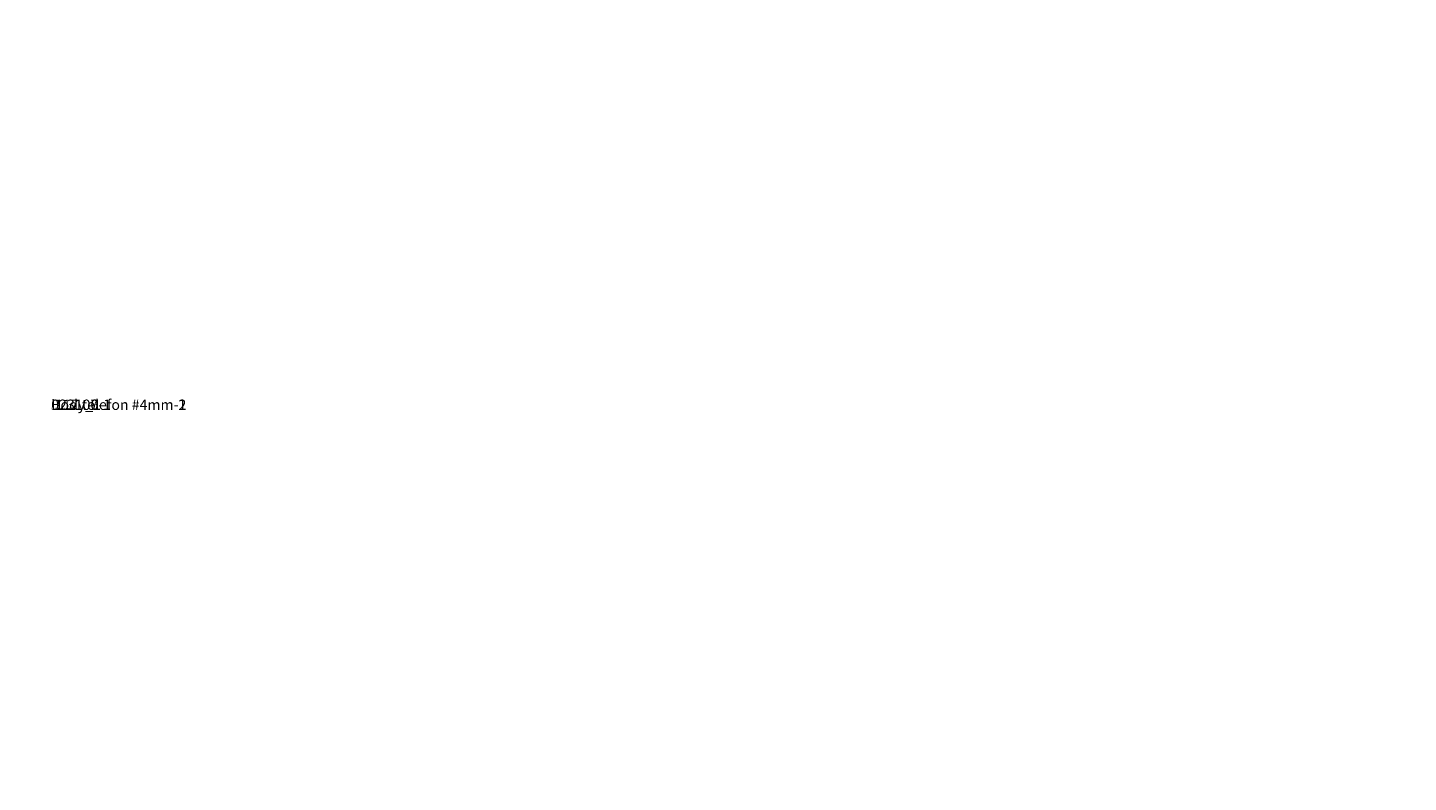
# Model space of a CAD drawing. Units: centimetres. Extents: x -302 to 296, y -329 to 289.
# Drawn here: x 5 to 138, y 143 to 216 of the extents above; entities that cross this region are included whole.
import ezdxf

# ---------------------------------------------------------------- set-up
doc = ezdxf.new("R2010")
doc.units = ezdxf.units.CM
doc.header["$LTSCALE"] = 2.54
doc.layers.get('0').update_dxf_attribs({"true_color": 0xff5454})
doc.layers.add('strefa', color=7, linetype='Continuous')

# ---------------------------------------------------------------- blocks, each defined once
blk = doc.blocks.new('3DGeom~9448_Defintion')
blk = doc.blocks.new('Group1156')
at = {"color": 0, "extrusion": (9.24446e-33, -1, 6.12323e-17)}
ref = blk.add_blockref('3DGeom~9448_Defintion', (293.02, 102.91, 110.78), dxfattribs=dict(at, xscale=0.003831517977977364, yscale=0.003831517977977364, zscale=0.003831517977977362, rotation=164.0674279054317))
ref.add_attrib('Skp_ComponentInstanceName', '3DGeom~9448', (0, 0), dxfattribs={"height": 0.2})
blk = doc.blocks.new('Group1155')
at = {"color": 0}
ref = blk.add_blockref('Group1156', (0, 0), dxfattribs=at)
ref.add_attrib('Skp_GroupInstanceName', 'Body_1', (0, 0), dxfattribs={"height": 1})
blk = doc.blocks.new('3DGeom~9453_Defintion')
blk = doc.blocks.new('Group1158')
at = {"color": 0, "extrusion": (9.24446e-33, -1, 6.12323e-17)}
ref = blk.add_blockref('3DGeom~9453_Defintion', (13.83, 68.35, 111.18), dxfattribs=dict(at, xscale=0.02795275506072157, yscale=0.02795275506072157, zscale=0.02795275506072157, rotation=164.0674279054317))
ref.add_attrib('Skp_ComponentInstanceName', '3DGeom~9453', (0, 0), dxfattribs={"height": 0.2})
blk = doc.blocks.new('Group1157')
at = {"color": 0}
ref = blk.add_blockref('Group1158', (0, 0), dxfattribs=at)
ref.add_attrib('Skp_GroupInstanceName', 'Body_1', (0, 0), dxfattribs={"height": 1})
blk = doc.blocks.new('Group1160')
at = {"color": 0, "extrusion": (9.24446e-33, -1, 6.12323e-17)}
ref = blk.add_blockref('3DGeom~9448_Defintion', (293.02, 102.91, 182.18), dxfattribs=dict(at, xscale=0.003831517977977364, yscale=0.003831517977977364, zscale=0.003831517977977362, rotation=164.0674279054317))
ref.add_attrib('Skp_ComponentInstanceName', '3DGeom~9448', (0, 0), dxfattribs={"height": 0.2})
blk = doc.blocks.new('Group1159')
at = {"color": 0}
ref = blk.add_blockref('Group1160', (0, 0), dxfattribs=at)
ref.add_attrib('Skp_GroupInstanceName', 'Body_1', (0, 0), dxfattribs={"height": 1})
blk = doc.blocks.new('Group1154')
at = {"color": 0}
ref = blk.add_blockref('Group1155', (0, 0), dxfattribs=at)
ref.add_attrib('Skp_GroupInstanceName', 'i117 telefon #4mm-1', (0, 0), dxfattribs={"height": 1})
ref = blk.add_blockref('Group1159', (0, 0), dxfattribs=at)
ref.add_attrib('Skp_GroupInstanceName', 'i117 telefon #4mm-2', (0, 0), dxfattribs={"height": 1})
ref = blk.add_blockref('Group1157', (0, 0), dxfattribs=at)
ref.add_attrib('Skp_GroupInstanceName', '023100-1', (0, 0), dxfattribs={"height": 1})
blk = doc.blocks.new('3DGeom~7903_Defintion')
blk = doc.blocks.new('Group1173')
at = {"color": 0, "extrusion": (-0.383049, 1.57843e-17, 0.923728)}
ref = blk.add_blockref('3DGeom~7903_Defintion', (185.68, 81.68, 53.92), dxfattribs=dict(at, xscale=0.001574803114406706, yscale=0.001574803114406706, zscale=0.001574803114406706, rotation=270))
ref.add_attrib('Skp_ComponentInstanceName', '3DGeom~7903', (0, 0), dxfattribs={"height": 0.2})
blk = doc.blocks.new('Group1172')
at = {"color": 0}
ref = blk.add_blockref('Group1173', (0, 0), dxfattribs=at)
ref.add_attrib('Skp_GroupInstanceName', 'Body_1', (0, 0), dxfattribs={"height": 1})
blk = doc.blocks.new('3DGeom~7911_Defintion')
blk = doc.blocks.new('Group1175')
at = {"color": 0, "extrusion": (-0.383049, 1.57843e-17, 0.923728)}
ref = blk.add_blockref('3DGeom~7911_Defintion', (186.02, 81.68, 53.92), dxfattribs=dict(at, xscale=0.001062992153557267, yscale=0.001062992153557267, zscale=0.001062992153557267, rotation=270))
ref.add_attrib('Skp_ComponentInstanceName', '3DGeom~7911', (0, 0), dxfattribs={"height": 0.2})
blk = doc.blocks.new('Group1174')
at = {"color": 0}
ref = blk.add_blockref('Group1175', (0, 0), dxfattribs=at)
ref.add_attrib('Skp_GroupInstanceName', 'Body_1', (0, 0), dxfattribs={"height": 1})
blk = doc.blocks.new('Group1171')
at = {"color": 0}
ref = blk.add_blockref('Group1172', (0, 0), dxfattribs=at)
ref.add_attrib('Skp_GroupInstanceName', '996116-1', (0, 0), dxfattribs={"height": 1})
ref = blk.add_blockref('Group1174', (0, 0), dxfattribs=at)
ref.add_attrib('Skp_GroupInstanceName', '996117-1', (0, 0), dxfattribs={"height": 1})
blk = doc.blocks.new('Group1178')
at = {"color": 0, "extrusion": (-0.383049, 1.57843e-17, 0.923728)}
ref = blk.add_blockref('3DGeom~7903_Defintion', (185.68, 101.95, 54.29), dxfattribs=dict(at, xscale=0.001574803114406706, yscale=0.001574803114406706, zscale=0.001574803114406706, rotation=270))
ref.add_attrib('Skp_ComponentInstanceName', '3DGeom~7903', (0, 0), dxfattribs={"height": 0.2})
blk = doc.blocks.new('Group1177')
at = {"color": 0}
ref = blk.add_blockref('Group1178', (0, 0), dxfattribs=at)
ref.add_attrib('Skp_GroupInstanceName', 'Body_1', (0, 0), dxfattribs={"height": 1})
blk = doc.blocks.new('Group1180')
at = {"color": 0, "extrusion": (-0.383049, 1.57843e-17, 0.923728)}
ref = blk.add_blockref('3DGeom~7911_Defintion', (186.02, 101.95, 54.29), dxfattribs=dict(at, xscale=0.001062992153557267, yscale=0.001062992153557267, zscale=0.001062992153557267, rotation=270))
ref.add_attrib('Skp_ComponentInstanceName', '3DGeom~7911', (0, 0), dxfattribs={"height": 0.2})
blk = doc.blocks.new('Group1179')
at = {"color": 0}
ref = blk.add_blockref('Group1180', (0, 0), dxfattribs=at)
ref.add_attrib('Skp_GroupInstanceName', 'Body_1', (0, 0), dxfattribs={"height": 1})
blk = doc.blocks.new('Group1176')
at = {"color": 0}
ref = blk.add_blockref('Group1177', (0, 0), dxfattribs=at)
ref.add_attrib('Skp_GroupInstanceName', '996116-1', (0, 0), dxfattribs={"height": 1})
ref = blk.add_blockref('Group1179', (0, 0), dxfattribs=at)
ref.add_attrib('Skp_GroupInstanceName', '996117-1', (0, 0), dxfattribs={"height": 1})
blk = doc.blocks.new('3DGeom~5221_Defintion')
blk = doc.blocks.new('Group257')
at = {"color": 0, "extrusion": (3.80633e-17, 1, 2.58963e-16)}
ref = blk.add_blockref('3DGeom~5221_Defintion', (-2339.13, -2108.54, -108.88), dxfattribs=dict(at, xscale=0.02665204325998862, yscale=0.02665204325998862, zscale=0.0266520432599886, rotation=1.480263536588664))
ref.add_attrib('Skp_ComponentInstanceName', '3DGeom~5221', (0, 0), dxfattribs={"height": 0.2})
blk = doc.blocks.new('Group256')
at = {"color": 0}
ref = blk.add_blockref('Group257', (0, 0), dxfattribs=at)
ref.add_attrib('Skp_GroupInstanceName', 'Body_1', (0, 0), dxfattribs={"height": 1})
blk = doc.blocks.new('3DGeom~2645_Defintion')
blk = doc.blocks.new('Group235#1')
at = {"color": 0, "extrusion": (4.4544e-33, -1, 6.12323e-17)}
ref = blk.add_blockref('3DGeom~2645_Defintion', (-1573.51, -1918.2, 185.68), dxfattribs=dict(at, xscale=0.0290495955099271, yscale=0.0290495955099271, zscale=0.02904959550992711))
ref.add_attrib('Skp_ComponentInstanceName', '3DGeom~2645', (0, 0), dxfattribs={"height": 0.2})
blk = doc.blocks.new('Group234#1')
at = {"color": 0}
ref = blk.add_blockref('Group235#1', (0, 0), dxfattribs=at)
ref.add_attrib('Skp_GroupInstanceName', 'Body_1', (0, 0), dxfattribs={"height": 1})
blk = doc.blocks.new('3DGeom~2833_Defintion')
blk = doc.blocks.new('Group237#1')
at = {"color": 0, "extrusion": (3.19782e-16, -1, -4.68844e-16)}
ref = blk.add_blockref('3DGeom~2833_Defintion', (-1865.28, -1916.41, 185.68), dxfattribs=dict(at, xscale=0.02904952041746124, yscale=0.02904952041746124, zscale=0.02904952041746125, rotation=359.9671097330597))
ref.add_attrib('Skp_ComponentInstanceName', '3DGeom~2833', (0, 0), dxfattribs={"height": 0.2})
blk = doc.blocks.new('Group236#1')
at = {"color": 0}
ref = blk.add_blockref('Group237#1', (0, 0), dxfattribs=at)
ref.add_attrib('Skp_GroupInstanceName', 'Body_1', (0, 0), dxfattribs={"height": 1})
blk = doc.blocks.new('3DGeom~1725_Defintion')
blk = doc.blocks.new('Group229#1')
at = {"color": 0, "extrusion": (4.50736e-18, 1, -1.72163e-16)}
ref = blk.add_blockref('3DGeom~1725_Defintion', (-1743.91, -1984.82, -182.58), dxfattribs=dict(at, xscale=0.0339635713832585, yscale=0.0339635713832585, zscale=0.03396357138325849, rotation=357.6732272272891))
ref.add_attrib('Skp_ComponentInstanceName', '3DGeom~1725', (0, 0), dxfattribs={"height": 0.2})
blk = doc.blocks.new('Group228#1')
at = {"color": 0}
ref = blk.add_blockref('Group229#1', (0, 0), dxfattribs=at)
ref.add_attrib('Skp_GroupInstanceName', 'Body_1', (0, 0), dxfattribs={"height": 1})
blk = doc.blocks.new('3DGeom~2578_Defintion')
blk = doc.blocks.new('Group233')
at = {"color": 0, "extrusion": (3.16717e-16, -1, -4.69645e-16)}
ref = blk.add_blockref('3DGeom~2578_Defintion', (-1715.33, -2067.47, 184.48), dxfattribs=dict(at, xscale=0.02579396165262057, yscale=0.02579396165262057, zscale=0.02579396165262058, rotation=0.7419039915651389))
ref.add_attrib('Skp_ComponentInstanceName', '3DGeom~2578', (0, 0), dxfattribs={"height": 0.2})
blk = doc.blocks.new('Group232')
at = {"color": 0}
ref = blk.add_blockref('Group233', (0, 0), dxfattribs=at)
ref.add_attrib('Skp_GroupInstanceName', 'Body_1', (0, 0), dxfattribs={"height": 1})
blk = doc.blocks.new('3DGeom~2928_Defintion')
blk = doc.blocks.new('Group239')
at = {"color": 0, "extrusion": (5.21353e-23, -1, 6.12323e-17)}
ref = blk.add_blockref('3DGeom~2928_Defintion', (-2144.98, 1412.16, 185.68), dxfattribs=dict(at, xscale=0.02188952889029435, yscale=0.02188952889029435, zscale=0.02188952889029436, rotation=279.9998969141056))
ref.add_attrib('Skp_ComponentInstanceName', '3DGeom~2928', (0, 0), dxfattribs={"height": 0.2})
blk = doc.blocks.new('Group238')
at = {"color": 0}
ref = blk.add_blockref('Group239', (0, 0), dxfattribs=at)
ref.add_attrib('Skp_GroupInstanceName', 'Body_1', (0, 0), dxfattribs={"height": 1})
blk = doc.blocks.new('Group243')
blk = doc.blocks.new('Group242')
at = {"color": 0}
ref = blk.add_blockref('Group243', (0, 0), dxfattribs=at)
ref.add_attrib('Skp_GroupInstanceName', 'Body_1', (0, 0), dxfattribs={"height": 1})
blk = doc.blocks.new('3DGeom~1468_Defintion')
blk = doc.blocks.new('Group227#1')
at = {"color": 0, "extrusion": (0, -1, 6.12323e-17)}
ref = blk.add_blockref('3DGeom~1468_Defintion', (-1773.47, -2028.82, 184.48), dxfattribs=dict(at, xscale=0.07310882328063484, yscale=0.07310882328063484, zscale=0.07310882328063484))
ref.add_attrib('Skp_ComponentInstanceName', '3DGeom~1468', (0, 0), dxfattribs={"height": 0.2})
blk = doc.blocks.new('Group226#1')
at = {"color": 0}
ref = blk.add_blockref('Group227#1', (0, 0), dxfattribs=at)
ref.add_attrib('Skp_GroupInstanceName', 'Body_1', (0, 0), dxfattribs={"height": 1})
blk = doc.blocks.new('3DGeom~3118_Defintion')
blk = doc.blocks.new('Group247')
at = {"color": 0, "extrusion": (-1.84843e-18, -1, -4.07029e-17)}
ref = blk.add_blockref('3DGeom~3118_Defintion', (-2000.77, -1757.63, 185.68), dxfattribs=dict(at, xscale=0.005324506384181226, yscale=0.005324506384181228, zscale=0.005324506384181225, rotation=359.1897413167481))
ref.add_attrib('Skp_ComponentInstanceName', '3DGeom~3118', (0, 0), dxfattribs={"height": 0.2})
blk = doc.blocks.new('Group246')
at = {"color": 0}
ref = blk.add_blockref('Group247', (0, 0), dxfattribs=at)
ref.add_attrib('Skp_GroupInstanceName', 'Body_1', (0, 0), dxfattribs={"height": 1})
blk = doc.blocks.new('3DGeom~3133_Defintion')
blk = doc.blocks.new('Group249')
at = {"color": 0, "extrusion": (0, -1, 6.12323e-17)}
ref = blk.add_blockref('3DGeom~3133_Defintion', (-1963.66, -1637.2, 184.48), dxfattribs=dict(at, xscale=0.01433334951325664, yscale=0.01433334951325664, zscale=0.01433334951325664))
ref.add_attrib('Skp_ComponentInstanceName', '3DGeom~3133', (0, 0), dxfattribs={"height": 0.2})
blk = doc.blocks.new('Group248')
at = {"color": 0}
ref = blk.add_blockref('Group249', (0, 0), dxfattribs=at)
ref.add_attrib('Skp_GroupInstanceName', 'Body_1', (0, 0), dxfattribs={"height": 1})
blk = doc.blocks.new('3DGeom~3148_Defintion')
blk = doc.blocks.new('Group251')
at = {"color": 0, "extrusion": (0, -1, 6.12323e-17)}
ref = blk.add_blockref('3DGeom~3148_Defintion', (-1963.58, -1638.28, 184.48), dxfattribs=dict(at, xscale=0.0132254352719765, yscale=0.0132254352719765, zscale=0.0132254352719765))
ref.add_attrib('Skp_ComponentInstanceName', '3DGeom~3148', (0, 0), dxfattribs={"height": 0.2})
blk = doc.blocks.new('Group250')
at = {"color": 0}
ref = blk.add_blockref('Group251', (0, 0), dxfattribs=at)
ref.add_attrib('Skp_GroupInstanceName', 'Body_1', (0, 0), dxfattribs={"height": 1})
blk = doc.blocks.new('3DGeom~4337_Defintion')
blk = doc.blocks.new('Group253#1')
at = {"color": 0, "extrusion": (7.57602e-17, 1, 4.58407e-16)}
ref = blk.add_blockref('3DGeom~4337_Defintion', (-2438.54, -2035.98, -108.88), dxfattribs=dict(at, xscale=0.07225464648149145, yscale=0.07225464648149145, zscale=0.07225464648149145, rotation=359.9999999999988))
ref.add_attrib('Skp_ComponentInstanceName', '3DGeom~4337', (0, 0), dxfattribs={"height": 0.2})
blk = doc.blocks.new('Group252#1')
at = {"color": 0}
ref = blk.add_blockref('Group253#1', (0, 0), dxfattribs=at)
ref.add_attrib('Skp_GroupInstanceName', 'Body_1', (0, 0), dxfattribs={"height": 1})
blk = doc.blocks.new('Group261')
at = {"color": 0, "extrusion": (-1.11022e-16, 1, -5.72119e-18)}
ref = blk.add_blockref('3DGeom~2833_Defintion', (-1887.02, -1917.54, -107.68), dxfattribs=dict(at, xscale=0.02904952041746125, yscale=0.02904952041746125, zscale=0.02904952041746125, rotation=5.489001779013539e-11))
ref.add_attrib('Skp_ComponentInstanceName', '3DGeom~2833', (0, 0), dxfattribs={"height": 0.2})
blk = doc.blocks.new('Group260')
at = {"color": 0}
ref = blk.add_blockref('Group261', (0, 0), dxfattribs=at)
ref.add_attrib('Skp_GroupInstanceName', 'Body_1', (0, 0), dxfattribs={"height": 1})
blk = doc.blocks.new('Group319')
at = {"color": 0}
ref = blk.add_blockref('3DGeom~7903_Defintion', (-24.3, -107.92, 109.23), dxfattribs=dict(at, xscale=0.001574803114406706, yscale=0.001574803114406706, zscale=0.001574803114406706, rotation=360))
ref.add_attrib('Skp_ComponentInstanceName', '3DGeom~7903', (0, 0), dxfattribs={"height": 0.2})
blk = doc.blocks.new('Group318')
at = {"color": 0}
ref = blk.add_blockref('Group319', (0, 0), dxfattribs=at)
ref.add_attrib('Skp_GroupInstanceName', 'Body_1', (0, 0), dxfattribs={"height": 1})
blk = doc.blocks.new('Group321')
at = {"color": 0}
ref = blk.add_blockref('3DGeom~7911_Defintion', (-24.3, -107.58, 109.23), dxfattribs=dict(at, xscale=0.001062992153557267, yscale=0.001062992153557267, zscale=0.001062992153557267))
ref.add_attrib('Skp_ComponentInstanceName', '3DGeom~7911', (0, 0), dxfattribs={"height": 0.2})
blk = doc.blocks.new('Group320')
at = {"color": 0}
ref = blk.add_blockref('Group321', (0, 0), dxfattribs=at)
ref.add_attrib('Skp_GroupInstanceName', 'Body_1', (0, 0), dxfattribs={"height": 1})
blk = doc.blocks.new('Group317')
at = {"color": 0}
ref = blk.add_blockref('Group318', (0, 0), dxfattribs=at)
ref.add_attrib('Skp_GroupInstanceName', '996116-1', (0, 0), dxfattribs={"height": 1})
ref = blk.add_blockref('Group320', (0, 0), dxfattribs=at)
ref.add_attrib('Skp_GroupInstanceName', '996117-1', (0, 0), dxfattribs={"height": 1})
blk = doc.blocks.new('Group291')
blk = doc.blocks.new('Group290')
at = {"color": 0}
ref = blk.add_blockref('Group291', (0, 0), dxfattribs=at)
ref.add_attrib('Skp_GroupInstanceName', 'Body_1', (0, 0), dxfattribs={"height": 1})
blk = doc.blocks.new('3DGeom~6542_Defintion')
blk = doc.blocks.new('Group269')
at = {"color": 0, "extrusion": (-2.20024e-18, -1, 6.19007e-17)}
ref = blk.add_blockref('3DGeom~6542_Defintion', (-1980.03, -1845.99, 108.88), dxfattribs=dict(at, xscale=0.01445537477027713, yscale=0.01445537477027713, zscale=0.01445537477027713, rotation=0.6289875470167698))
ref.add_attrib('Skp_ComponentInstanceName', '3DGeom~6542', (0, 0), dxfattribs={"height": 0.2})
blk = doc.blocks.new('Group268')
at = {"color": 0}
ref = blk.add_blockref('Group269', (0, 0), dxfattribs=at)
ref.add_attrib('Skp_GroupInstanceName', 'Body_1', (0, 0), dxfattribs={"height": 1})
blk = doc.blocks.new('Group289')
blk = doc.blocks.new('Group288')
at = {"color": 0}
ref = blk.add_blockref('Group289', (0, 0), dxfattribs=at)
ref.add_attrib('Skp_GroupInstanceName', 'Body_1', (0, 0), dxfattribs={"height": 1})
blk = doc.blocks.new('Group304')
at = {"color": 0, "extrusion": (0.836312, 9.81265e-15, -0.548254)}
ref = blk.add_blockref('3DGeom~7903_Defintion', (-108.88, 106.28, -57.28), dxfattribs=dict(at, xscale=0.001574803114406706, yscale=0.001574803114406706, zscale=0.001574803114406706, rotation=270.0000000000013))
ref.add_attrib('Skp_ComponentInstanceName', '3DGeom~7903', (0, 0), dxfattribs={"height": 0.2})
blk = doc.blocks.new('Group303')
at = {"color": 0}
ref = blk.add_blockref('Group304', (0, 0), dxfattribs=at)
ref.add_attrib('Skp_GroupInstanceName', 'Body_1', (0, 0), dxfattribs={"height": 1})
blk = doc.blocks.new('Group306')
at = {"color": 0, "extrusion": (0.836312, 9.81265e-15, -0.548254)}
ref = blk.add_blockref('3DGeom~7911_Defintion', (-108.54, 106.28, -57.28), dxfattribs=dict(at, xscale=0.001062992153557267, yscale=0.001062992153557267, zscale=0.001062992153557267, rotation=270.0000000000013))
ref.add_attrib('Skp_ComponentInstanceName', '3DGeom~7911', (0, 0), dxfattribs={"height": 0.2})
blk = doc.blocks.new('Group305')
at = {"color": 0}
ref = blk.add_blockref('Group306', (0, 0), dxfattribs=at)
ref.add_attrib('Skp_GroupInstanceName', 'Body_1', (0, 0), dxfattribs={"height": 1})
blk = doc.blocks.new('Group302')
at = {"color": 0}
ref = blk.add_blockref('Group303', (0, 0), dxfattribs=at)
ref.add_attrib('Skp_GroupInstanceName', '996116-1', (0, 0), dxfattribs={"height": 1})
ref = blk.add_blockref('Group305', (0, 0), dxfattribs=at)
ref.add_attrib('Skp_GroupInstanceName', '996117-1', (0, 0), dxfattribs={"height": 1})
blk = doc.blocks.new('3DGeom~6407_Defintion')
blk = doc.blocks.new('Group259#1')
at = {"color": 0, "extrusion": (-6.19787e-17, -1, -1.38856e-16)}
ref = blk.add_blockref('3DGeom~6407_Defintion', (-2066.56, -2253.18, 110.78), dxfattribs=dict(at, xscale=0.0320474369319405, yscale=0.0320474369319405, zscale=0.0320474369319405, rotation=4.996931488333635))
ref.add_attrib('Skp_ComponentInstanceName', '3DGeom~6407', (0, 0), dxfattribs={"height": 0.2})
blk = doc.blocks.new('Group258#1')
at = {"color": 0}
ref = blk.add_blockref('Group259#1', (0, 0), dxfattribs=at)
ref.add_attrib('Skp_GroupInstanceName', 'Body_1', (0, 0), dxfattribs={"height": 1})
blk = doc.blocks.new('Group267')
blk = doc.blocks.new('Group266')
at = {"color": 0}
ref = blk.add_blockref('Group267', (0, 0), dxfattribs=at)
ref.add_attrib('Skp_GroupInstanceName', 'Body_1', (0, 0), dxfattribs={"height": 1})
blk = doc.blocks.new('3DGeom~7286_Defintion')
blk = doc.blocks.new('Group283')
at = {"color": 0, "extrusion": (-0.984808, 3.57663e-15, -0.173648)}
ref = blk.add_blockref('3DGeom~7286_Defintion', (-1965.09, -1673.18, -136.83), dxfattribs=dict(at, xscale=0.01398184168057179, yscale=0.01398184168057179, zscale=0.01398184168057179, rotation=359.9999999999992))
ref.add_attrib('Skp_ComponentInstanceName', '3DGeom~7286', (0, 0), dxfattribs={"height": 0.2})
blk = doc.blocks.new('Group282')
at = {"color": 0}
ref = blk.add_blockref('Group283', (0, 0), dxfattribs=at)
ref.add_attrib('Skp_GroupInstanceName', 'Body_1', (0, 0), dxfattribs={"height": 1})
blk = doc.blocks.new('3DGeom~7263_Defintion')
blk = doc.blocks.new('Group281')
at = {"color": 153, "true_color": 0x6495eb, "extrusion": (-0.984808, 3.55952e-15, -0.173648)}
ref = blk.add_blockref('3DGeom~7263_Defintion', (-1965.21, -1673.11, -136.83), dxfattribs=dict(at, xscale=0.01398184168057179, yscale=0.01398184168057179, zscale=0.01398184168057179, rotation=359.9999999999992))
ref.add_attrib('Skp_ComponentInstanceName', '3DGeom~7263', (0, 0), dxfattribs={"height": 0.2})
blk = doc.blocks.new('Group280')
at = {"color": 0}
ref = blk.add_blockref('Group281', (0, 0), dxfattribs=at)
ref.add_attrib('Skp_GroupInstanceName', 'Body_1', (0, 0), dxfattribs={"height": 1})
blk = doc.blocks.new('Group273')
at = {"color": 0, "extrusion": (0.984808, -3.55965e-15, 0.173648)}
ref = blk.add_blockref('3DGeom~3118_Defintion', (-2235.14, -1785.65, 138.53), dxfattribs=dict(at, xscale=0.005324506384181226, yscale=0.005324506384181226, zscale=0.005324506384181226, rotation=359.1897413167535))
ref.add_attrib('Skp_ComponentInstanceName', '3DGeom~3118', (0, 0), dxfattribs={"height": 0.2})
blk = doc.blocks.new('Group272')
at = {"color": 0}
ref = blk.add_blockref('Group273', (0, 0), dxfattribs=at)
ref.add_attrib('Skp_GroupInstanceName', 'Body_1', (0, 0), dxfattribs={"height": 1})
blk = doc.blocks.new('3DGeom~7240_Defintion')
blk = doc.blocks.new('Group279#1')
at = {"color": 0, "extrusion": (5.50551e-05, 2.62629e-17, 1)}
ref = blk.add_blockref('3DGeom~7240_Defintion', (-1754.41, -1983.9, 79.99), dxfattribs=dict(at, xscale=0.08496697493425505, yscale=0.08496697493425504, zscale=0.08496697493425505, rotation=359.9999999999998))
ref.add_attrib('Skp_ComponentInstanceName', '3DGeom~7240', (0, 0), dxfattribs={"height": 0.2})
blk = doc.blocks.new('Group278#1')
at = {"color": 0}
ref = blk.add_blockref('Group279#1', (0, 0), dxfattribs=at)
ref.add_attrib('Skp_GroupInstanceName', 'Body_1', (0, 0), dxfattribs={"height": 1})
blk = doc.blocks.new('3DGeom~7087_Defintion')
blk = doc.blocks.new('Group271#1')
at = {"color": 0, "extrusion": (0.984808, -3.57663e-15, 0.173648)}
ref = blk.add_blockref('3DGeom~7087_Defintion', (-2234.32, -2105.9, 137.33), dxfattribs=dict(at, xscale=0.05866193395899975, yscale=0.05866193395899977, zscale=0.05866193395899977))
ref.add_attrib('Skp_ComponentInstanceName', '3DGeom~7087', (0, 0), dxfattribs={"height": 0.2})
blk = doc.blocks.new('Group270#1')
at = {"color": 0}
ref = blk.add_blockref('Group271#1', (0, 0), dxfattribs=at)
ref.add_attrib('Skp_GroupInstanceName', 'Body_1', (0, 0), dxfattribs={"height": 1})
blk = doc.blocks.new('3DGeom~7108_Defintion')
blk = doc.blocks.new('Group275')
at = {"color": 0, "extrusion": (0.984808, -3.59435e-15, 0.173648)}
ref = blk.add_blockref('3DGeom~7108_Defintion', (-2556.99, -1605.81, 131.63), dxfattribs=dict(at, xscale=0.0106391005628691, yscale=0.0106391005628691, zscale=0.0106391005628691, rotation=349.9999999999942))
ref.add_attrib('Skp_ComponentInstanceName', '3DGeom~7108', (0, 0), dxfattribs={"height": 0.2})
blk = doc.blocks.new('Group274')
at = {"color": 0}
ref = blk.add_blockref('Group275', (0, 0), dxfattribs=at)
ref.add_attrib('Skp_GroupInstanceName', 'Body_1', (0, 0), dxfattribs={"height": 1})
blk = doc.blocks.new('Group263')
at = {"color": 0, "extrusion": (-2.73588e-17, 1, 1.0872e-15)}
ref = blk.add_blockref('3DGeom~2645_Defintion', (-1595.26, -1919.16, -107.68), dxfattribs=dict(at, xscale=0.02904959550992709, yscale=0.02904959550992709, zscale=0.02904959550992711, rotation=0.03289026694681357))
ref.add_attrib('Skp_ComponentInstanceName', '3DGeom~2645', (0, 0), dxfattribs={"height": 0.2})
blk = doc.blocks.new('Group262')
at = {"color": 0}
ref = blk.add_blockref('Group263', (0, 0), dxfattribs=at)
ref.add_attrib('Skp_GroupInstanceName', 'Body_1', (0, 0), dxfattribs={"height": 1})
blk = doc.blocks.new('Group285')
blk = doc.blocks.new('Group284')
at = {"color": 0}
ref = blk.add_blockref('Group285', (0, 0), dxfattribs=at)
ref.add_attrib('Skp_GroupInstanceName', 'Body_1', (0, 0), dxfattribs={"height": 1})
blk = doc.blocks.new('Group309')
at = {"color": 0, "extrusion": (0.82959, 9.81847e-15, -0.558373)}
ref = blk.add_blockref('3DGeom~7903_Defintion', (-108.88, 97.64, -53.22), dxfattribs=dict(at, xscale=0.001574803114406706, yscale=0.001574803114406706, zscale=0.001574803114406706, rotation=270.0000000000013))
ref.add_attrib('Skp_ComponentInstanceName', '3DGeom~7903', (0, 0), dxfattribs={"height": 0.2})
blk = doc.blocks.new('Group308')
at = {"color": 0}
ref = blk.add_blockref('Group309', (0, 0), dxfattribs=at)
ref.add_attrib('Skp_GroupInstanceName', 'Body_1', (0, 0), dxfattribs={"height": 1})
blk = doc.blocks.new('Group311')
at = {"color": 0, "extrusion": (0.82959, 9.81847e-15, -0.558373)}
ref = blk.add_blockref('3DGeom~7911_Defintion', (-108.54, 97.64, -53.22), dxfattribs=dict(at, xscale=0.001062992153557267, yscale=0.001062992153557267, zscale=0.001062992153557267, rotation=270.0000000000013))
ref.add_attrib('Skp_ComponentInstanceName', '3DGeom~7911', (0, 0), dxfattribs={"height": 0.2})
blk = doc.blocks.new('Group310')
at = {"color": 0}
ref = blk.add_blockref('Group311', (0, 0), dxfattribs=at)
ref.add_attrib('Skp_GroupInstanceName', 'Body_1', (0, 0), dxfattribs={"height": 1})
blk = doc.blocks.new('Group307')
at = {"color": 0}
ref = blk.add_blockref('Group308', (0, 0), dxfattribs=at)
ref.add_attrib('Skp_GroupInstanceName', '996116-1', (0, 0), dxfattribs={"height": 1})
ref = blk.add_blockref('Group310', (0, 0), dxfattribs=at)
ref.add_attrib('Skp_GroupInstanceName', '996117-1', (0, 0), dxfattribs={"height": 1})
blk = doc.blocks.new('Group314')
at = {"color": 0, "extrusion": (0.724079, 9.89407e-15, -0.689717)}
ref = blk.add_blockref('3DGeom~7903_Defintion', (-108.88, 80.4, -62.27), dxfattribs=dict(at, xscale=0.001574803114406706, yscale=0.001574803114406706, zscale=0.001574803114406706, rotation=270.0000000000015))
ref.add_attrib('Skp_ComponentInstanceName', '3DGeom~7903', (0, 0), dxfattribs={"height": 0.2})
blk = doc.blocks.new('Group313')
at = {"color": 0}
ref = blk.add_blockref('Group314', (0, 0), dxfattribs=at)
ref.add_attrib('Skp_GroupInstanceName', 'Body_1', (0, 0), dxfattribs={"height": 1})
blk = doc.blocks.new('Group316')
at = {"color": 0, "extrusion": (0.724079, 9.89407e-15, -0.689717)}
ref = blk.add_blockref('3DGeom~7911_Defintion', (-108.54, 80.4, -62.27), dxfattribs=dict(at, xscale=0.001062992153557267, yscale=0.001062992153557267, zscale=0.001062992153557267, rotation=270.0000000000015))
ref.add_attrib('Skp_ComponentInstanceName', '3DGeom~7911', (0, 0), dxfattribs={"height": 0.2})
blk = doc.blocks.new('Group315')
at = {"color": 0}
ref = blk.add_blockref('Group316', (0, 0), dxfattribs=at)
ref.add_attrib('Skp_GroupInstanceName', 'Body_1', (0, 0), dxfattribs={"height": 1})
blk = doc.blocks.new('Group312')
at = {"color": 0}
ref = blk.add_blockref('Group313', (0, 0), dxfattribs=at)
ref.add_attrib('Skp_GroupInstanceName', '996116-1', (0, 0), dxfattribs={"height": 1})
ref = blk.add_blockref('Group315', (0, 0), dxfattribs=at)
ref.add_attrib('Skp_GroupInstanceName', '996117-1', (0, 0), dxfattribs={"height": 1})
blk = doc.blocks.new('Group335')
at = {"color": 0}
ref = blk.add_blockref('3DGeom~7903_Defintion', (-68.34, -182.58, 154.79), dxfattribs=dict(at, xscale=0.001574803114406706, yscale=0.001574803114406706, zscale=0.001574803114406706, rotation=360))
ref.add_attrib('Skp_ComponentInstanceName', '3DGeom~7903', (0, 0), dxfattribs={"height": 0.2})
blk = doc.blocks.new('Group334')
at = {"color": 0}
ref = blk.add_blockref('Group335', (0, 0), dxfattribs=at)
ref.add_attrib('Skp_GroupInstanceName', 'Body_1', (0, 0), dxfattribs={"height": 1})
blk = doc.blocks.new('Group337')
at = {"color": 0}
ref = blk.add_blockref('3DGeom~7911_Defintion', (-68.34, -182.24, 154.79), dxfattribs=dict(at, xscale=0.001062992153557267, yscale=0.001062992153557267, zscale=0.001062992153557267))
ref.add_attrib('Skp_ComponentInstanceName', '3DGeom~7911', (0, 0), dxfattribs={"height": 0.2})
blk = doc.blocks.new('Group336')
at = {"color": 0}
ref = blk.add_blockref('Group337', (0, 0), dxfattribs=at)
ref.add_attrib('Skp_GroupInstanceName', 'Body_1', (0, 0), dxfattribs={"height": 1})
blk = doc.blocks.new('Group333')
at = {"color": 0}
ref = blk.add_blockref('Group334', (0, 0), dxfattribs=at)
ref.add_attrib('Skp_GroupInstanceName', '996116-1', (0, 0), dxfattribs={"height": 1})
ref = blk.add_blockref('Group336', (0, 0), dxfattribs=at)
ref.add_attrib('Skp_GroupInstanceName', '996117-1', (0, 0), dxfattribs={"height": 1})
blk = doc.blocks.new('Group340')
at = {"color": 0, "extrusion": (-0.383049, 1.57843e-17, 0.923728)}
ref = blk.add_blockref('3DGeom~7903_Defintion', (184.48, -3.83, 169.16), dxfattribs=dict(at, xscale=0.001574803114406706, yscale=0.001574803114406706, zscale=0.001574803114406706, rotation=270))
ref.add_attrib('Skp_ComponentInstanceName', '3DGeom~7903', (0, 0), dxfattribs={"height": 0.2})
blk = doc.blocks.new('Group339')
at = {"color": 0}
ref = blk.add_blockref('Group340', (0, 0), dxfattribs=at)
ref.add_attrib('Skp_GroupInstanceName', 'Body_1', (0, 0), dxfattribs={"height": 1})
blk = doc.blocks.new('Group342')
at = {"color": 0, "extrusion": (-0.383049, 1.57843e-17, 0.923728)}
ref = blk.add_blockref('3DGeom~7911_Defintion', (184.82, -3.83, 169.16), dxfattribs=dict(at, xscale=0.001062992153557267, yscale=0.001062992153557267, zscale=0.001062992153557267, rotation=270))
ref.add_attrib('Skp_ComponentInstanceName', '3DGeom~7911', (0, 0), dxfattribs={"height": 0.2})
blk = doc.blocks.new('Group341')
at = {"color": 0}
ref = blk.add_blockref('Group342', (0, 0), dxfattribs=at)
ref.add_attrib('Skp_GroupInstanceName', 'Body_1', (0, 0), dxfattribs={"height": 1})
blk = doc.blocks.new('Group338')
at = {"color": 0}
ref = blk.add_blockref('Group339', (0, 0), dxfattribs=at)
ref.add_attrib('Skp_GroupInstanceName', '996116-1', (0, 0), dxfattribs={"height": 1})
ref = blk.add_blockref('Group341', (0, 0), dxfattribs=at)
ref.add_attrib('Skp_GroupInstanceName', '996117-1', (0, 0), dxfattribs={"height": 1})
blk = doc.blocks.new('Group345')
at = {"color": 0}
ref = blk.add_blockref('3DGeom~7903_Defintion', (70.3, -108.88, 171.58), dxfattribs=dict(at, xscale=0.001574803114406706, yscale=0.001574803114406706, zscale=0.001574803114406706, rotation=360))
ref.add_attrib('Skp_ComponentInstanceName', '3DGeom~7903', (0, 0), dxfattribs={"height": 0.2})
blk = doc.blocks.new('Group344')
at = {"color": 0}
ref = blk.add_blockref('Group345', (0, 0), dxfattribs=at)
ref.add_attrib('Skp_GroupInstanceName', 'Body_1', (0, 0), dxfattribs={"height": 1})
blk = doc.blocks.new('Group347')
at = {"color": 0}
ref = blk.add_blockref('3DGeom~7911_Defintion', (70.3, -108.54, 171.58), dxfattribs=dict(at, xscale=0.001062992153557267, yscale=0.001062992153557267, zscale=0.001062992153557267))
ref.add_attrib('Skp_ComponentInstanceName', '3DGeom~7911', (0, 0), dxfattribs={"height": 0.2})
blk = doc.blocks.new('Group346')
at = {"color": 0}
ref = blk.add_blockref('Group347', (0, 0), dxfattribs=at)
ref.add_attrib('Skp_GroupInstanceName', 'Body_1', (0, 0), dxfattribs={"height": 1})
blk = doc.blocks.new('Group343')
at = {"color": 0}
ref = blk.add_blockref('Group344', (0, 0), dxfattribs=at)
ref.add_attrib('Skp_GroupInstanceName', '996116-1', (0, 0), dxfattribs={"height": 1})
ref = blk.add_blockref('Group346', (0, 0), dxfattribs=at)
ref.add_attrib('Skp_GroupInstanceName', '996117-1', (0, 0), dxfattribs={"height": 1})
blk = doc.blocks.new('3DGeom~7888_Defintion')
blk = doc.blocks.new('Group299')
at = {"color": 0, "extrusion": (0.984808, -3.60299e-15, 0.173648)}
ref = blk.add_blockref('3DGeom~7888_Defintion', (-2651.88, -1847, 138.53), dxfattribs=dict(at, xscale=0.0142986567940299, yscale=0.0142986567940299, zscale=0.0142986567940299))
ref.add_attrib('Skp_ComponentInstanceName', '3DGeom~7888', (0, 0), dxfattribs={"height": 0.2})
blk = doc.blocks.new('Group298')
at = {"color": 0}
ref = blk.add_blockref('Group299', (0, 0), dxfattribs=at)
ref.add_attrib('Skp_GroupInstanceName', 'Body_1', (0, 0), dxfattribs={"height": 1})
blk = doc.blocks.new('3DGeom~7794_Defintion')
blk = doc.blocks.new('Group297')
at = {"color": 0, "extrusion": (-0.984808, 3.57682e-15, -0.173648)}
ref = blk.add_blockref('3DGeom~7794_Defintion', (-2314.89, -1855.83, -137.33), dxfattribs=dict(at, xscale=0.01293039697361744, yscale=0.01293039697361744, zscale=0.01293039697361744))
ref.add_attrib('Skp_ComponentInstanceName', '3DGeom~7794', (0, 0), dxfattribs={"height": 0.2})
blk = doc.blocks.new('Group296')
at = {"color": 0}
ref = blk.add_blockref('Group297', (0, 0), dxfattribs=at)
ref.add_attrib('Skp_GroupInstanceName', 'Body_1', (0, 0), dxfattribs={"height": 1})
blk = doc.blocks.new('Grupuj#5')
at = {"color": 0}
for name in ['Group298', 'Group296']:
    blk.add_blockref(name, (-111.91, 177.01, -119.46), dxfattribs=at)
blk = doc.blocks.new('Group231')
blk = doc.blocks.new('Group230')
at = {"color": 0}
ref = blk.add_blockref('Group231', (0, 0), dxfattribs=at)
ref.add_attrib('Skp_GroupInstanceName', 'Body_1', (0, 0), dxfattribs={"height": 1})
blk = doc.blocks.new('Grupuj#29')
at = {"color": 0}
for name, p in [('Group1154', (159.69, 308.22, 11.35)), ('Group256', (159.69, 308.22, 11.35)), ('Group234#1', (159.69, 308.22, 11.35)), ('Group236#1', (159.69, 308.22, 11.35)), ('Group228#1', (159.69, 308.22, 11.35)), ('Group232', (159.69, 308.22, 11.35)), ('Group238', (159.69, 308.22, 11.35)), ('Group242', (159.69, 308.22, 11.35)), ('Group226#1', (159.69, 308.22, 11.35)), ('Group246', (159.69, 308.22, 11.35)), ('Group252#1', (159.69, 308.22, 11.35)), ('Group260', (159.69, 308.22, 11.35)), ('Group290', (159.69, 308.22, 11.35)), ('Group268', (159.69, 308.22, 11.35)), ('Group288', (159.69, 308.22, 11.35)), ('Group258#1', (159.69, 308.22, 11.35)), ('Group266', (159.69, 308.22, 11.35)), ('Group272', (159.69, 308.22, 11.35)), ('Group278#1', (159.69, 308.22, 11.35)), ('Group270#1', (159.69, 308.22, 11.35)), ('Group274', (159.69, 308.22, 11.35)), ('Group262', (159.69, 308.22, 11.35)), ('Group284', (159.69, 308.22, 11.35)), ('Group230', (159.69, 308.22, 11.35)), ('Grupuj#5', (271.6, 131.21, 130.81))]:
    blk.add_blockref(name, p, dxfattribs=at)
at = {"color": 153, "true_color": 0x6495eb}
for name in ['Group248', 'Group250', 'Group282', 'Group280']:
    blk.add_blockref(name, (159.69, 308.22, 11.35), dxfattribs=at)
at = {"color": 2, "true_color": 0xffff00}
for name in ['Group1171', 'Group1176', 'Group312']:
    blk.add_blockref(name, (159.69, 308.22, 11.35), dxfattribs=at)
at = {"color": 18, "true_color": 0x000000}
for name in ['Group317', 'Group307', 'Group333', 'Group338', 'Group343']:
    blk.add_blockref(name, (159.69, 308.22, 11.35), dxfattribs=at)
at = {"color": 140, "true_color": 0x00aaff}
blk.add_blockref('Group302', (159.69, 308.22, 11.35), dxfattribs=at)
blk = doc.blocks.new('3104-2D')
at = {"layer": 'strefa', "color": 0}
blk.add_lwpolyline([(636.63, 971.74), (683.87, 971.74, 0.414214), (833.87, 1121.74), (833.87, 1201.54, 0.229899), (776.65, 1319.41, 0.315555), (635.65, 1418.23), (580.22, 1418.23, 0.25054), (455.48, 1351.54), (432.4, 1351.54, 0.051428), (401.78, 1348.39), (386.02, 1348.39, 0.414294), (235.97, 1198.39), (235.97, 1124.96, 0.414133), (385.93, 974.96), (389.34, 974.95), (389.34, 900.19, 0.414214), (489.34, 800.19), (536.63, 800.19, 0.414214), (636.63, 900.19)], format="xyb", close=True, dxfattribs=at)

msp = doc.modelspace()

# ---------------------------------------------------------------- block references
at = {"color": 0}
msp.add_blockref('Grupuj#29', (-152.24, -129.2, -18.53), dxfattribs=at)
at = {"layer": 'strefa'}
msp.add_blockref('3104-2D', (-538.22, -1129.38, -17.2), dxfattribs=at)

doc.saveas('drawing.dxf')
